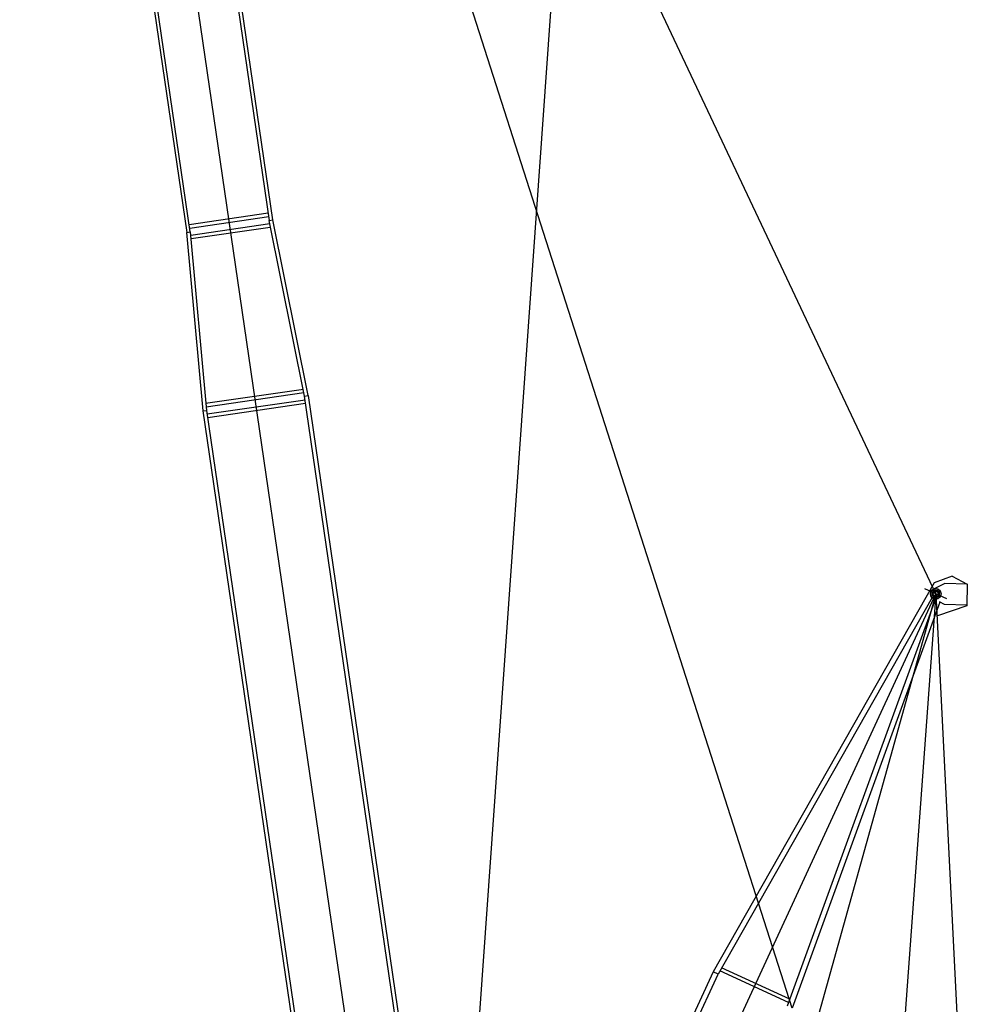
# Model space of a CAD drawing. Extents: x 0 to 445500, y 0 to 315032.
# Drawn here: x 373249 to 400182, y 159310 to 186815 of the extents above; entities that cross this region are included whole.
import ezdxf

# ---------------------------------------------------------------- set-up
doc = ezdxf.new("R2010")
doc.units = 0
doc.header["$LTSCALE"] = 10000
doc.header["$MEASUREMENT"] = 0
doc.layers.add('6', color=6, linetype='CONTINUOUS')

msp = doc.modelspace()

# ---------------------------------------------------------------- linework, layer by layer
at = {"layer": '6'}
for p, q in [((390979, 228177), (384858, 141664)), ((394818, 159200), (374688, 222002)), ((398825, 170777), (374688, 222002)), ((373249, 221242), (384858, 141664)), ((381200, 176299), (380216, 181208)), ((381299, 176313), (380315, 181223)), ((378370, 175886), (377911, 180872)), ((378010, 180886), (378469, 175901)), ((398780, 171082), (392612, 160219)), ((385621, 142178), (398825, 170777)), ((398825, 170777), (390682, 141547)), ((398825, 170777), (396978, 145540)), ((398825, 170777), (400182, 143902)), ((392612, 160219), (389628, 153754)), ((389764, 153691), (392749, 160156)), ((392749, 160156), (392612, 160219)), ((394716, 159357), (392798, 160243)), ((394750, 159452), (392848, 160330))]:
    msp.add_line(p, q, dxfattribs=at)
for points in [[(380315, 181223), (375680, 212994), (375581, 212980), (380216, 181208), (380315, 181223)], [(378010, 180886), (373375, 212658), (373276, 212644), (377911, 180872), (378010, 180886)], [(380187, 181406), (377981, 181084)], [(380202, 181307), (377995, 180985)], [(380231, 181109), (378024, 180787)], [(380245, 181010), (378038, 180689)], [(378440, 176098), (381171, 176497)], [(378455, 175999), (381186, 176398)], [(384464, 153926), (381200, 176299), (381299, 176313), (384563, 153940), (384464, 153926)], [(378484, 175802), (381215, 176200)], [(378498, 175703), (381229, 176101)], [(381634, 153513), (378370, 175886), (378469, 175901), (381733, 153527), (381634, 153513)], [(399286, 171269), (398780, 171082)], [(399286, 171269), (399708, 171049)], [(399133, 170634), (398517, 170919)], [(399708, 171049), (399080, 171065), (398761, 170904)], [(399708, 171049), (399693, 170439), (398877, 170163)], [(398723, 170678), (392749, 160156)], [(398816, 170635), (394682, 159263)], [(398944, 170546), (394818, 159200)], [(399694, 170461), (399066, 170477), (398935, 170551)], [(392749, 160156), (392612, 160219)]]:
    msp.add_lwpolyline(points, dxfattribs=at)
for radius in [150, 142, 100, 67.1]:
    msp.add_circle((398825, 170777), radius, dxfattribs=at)

doc.saveas('drawing.dxf')
